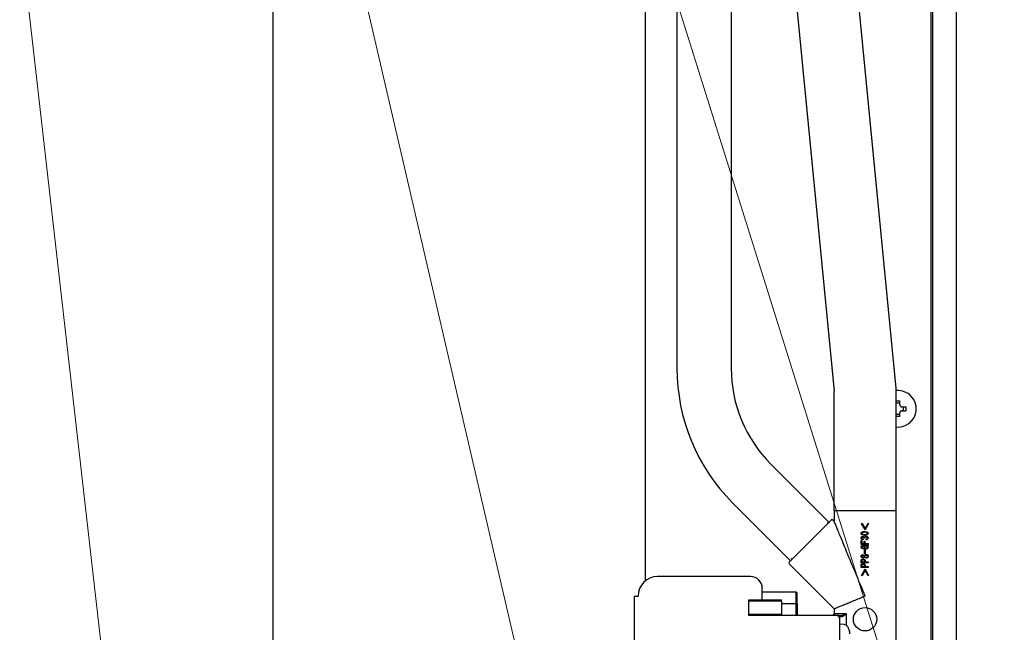
# Model space of a CAD drawing. Extents: x 0 to 420, y 0 to 297.
# Drawn here: x 108 to 126, y 48 to 59 of the extents above; entities that cross this region are included whole.
import ezdxf

# ---------------------------------------------------------------- set-up
doc = ezdxf.new("R2010")
doc.units = 0
doc.layers.get('0').update_dxf_attribs({"linetype": 'CONTINUOUS'})
doc.layers.add('DD0', color=7, linetype='CONTINUOUS')
doc.layers.add('M1', color=3, linetype='CONTINUOUS')
doc.styles.get("Standard").update_dxf_attribs({"font": 'txt', "bigfont": 'BIGFONT'})
doc.dimstyles.new('LEADSTYL', dxfattribs={"dimtxt": 3.2, "dimasz": 3, "dimexe": 0.18, "dimexo": 0.0625, "dimgap": 1, "dimtad": 0, "dimtih": 1, "dimtoh": 1, "dimdec": 4, "dimzin": 0, "dimdsep": 46, "dimtxsty": 'STANDARD', "dimblk1": 'OPEN', "dimblk2": 'OPEN', "dimsah": 1, "dimcen": 0.09, "dimadec": 0, "dimazin": 0, "dimtfac": 1, "dimtdec": 4, "dimtofl": 0, "dimtmove": 0, "dimatfit": 3, "dimfxl": 1, "dimtolj": 1, "dimtzin": 0, "dimarcsym": 0})
doc.dimstyles.get("Standard").update_dxf_attribs({"dimtxt": 3.2, "dimasz": 3, "dimexe": 1.5, "dimexo": 0, "dimgap": 1, "dimtad": 3, "dimtih": 1, "dimtoh": 1, "dimdsep": 46, "dimtxsty": 'STANDARD', "dimblk1": 'OPEN', "dimblk2": 'OPEN', "dimsah": 1, "dimcen": 0.09, "dimadec": 0, "dimazin": 0, "dimtfac": 1, "dimtdec": 4, "dimtofl": 0, "dimtmove": 0, "dimatfit": 3, "dimfxl": 1, "dimtolj": 1, "dimtzin": 0, "dimlwd": 13, "dimlwe": 13, "dimarcsym": 0})

# ---------------------------------------------------------------- blocks, each defined once
blk = doc.blocks.new('_OPEN')
at = {"color": 0, "lineweight": 13}
for p, q in [((-0.965926, 0.258819), (0, 0)), ((0, 0), (-1, 0)), ((0, 0), (-0.965926, -0.258819))]:
    blk.add_line(p, q, dxfattribs=at)
blk = doc.blocks.new('*D35')
for p in [(118.545525, 66.424713), (132.161942, 66.424713), (122.982689, 34.644711)]:
    blk.add_point(p)
at = {"layer": 'DD0', "linetype": 'CONTINUOUS'}
for p, q in [((118.545525, 66.424713), (133.661942, 66.424713)), ((132.161942, 37.644711), (132.161942, 63.424713)), ((122.982689, 34.644711), (133.661942, 34.644711))]:
    blk.add_line(p, q, dxfattribs=at)
at = {"layer": 'DD0', "xscale": 3, "yscale": 3}
for p, rotation in [((132.161942, 66.424713), 90), ((132.161942, 34.644711), 270)]:
    blk.add_blockref('_OPEN', p, dxfattribs=dict(at, rotation=rotation))
at = {"layer": 'DD0', "width": 0.833333}
blk.add_text('４５４', height=2.5, rotation=90.000003, dxfattribs=at).set_placement((131.461945, 46.993047))
blk = doc.blocks.new('*D37')
for p in [(88.208618, 105.484711), (122.982689, 34.644711), (139.161942, 34.644711)]:
    blk.add_point(p)
at = {"layer": 'DD0', "linetype": 'CONTINUOUS'}
for p, q in [((88.208618, 105.484711), (140.661942, 105.484711)), ((139.161942, 102.484711), (139.161942, 37.644711)), ((122.982689, 34.644711), (140.661942, 34.644711))]:
    blk.add_line(p, q, dxfattribs=at)
at = {"layer": 'DD0', "xscale": 3, "yscale": 3}
for p, rotation in [((139.161942, 105.484711), 90), ((139.161942, 34.644711), 270)]:
    blk.add_blockref('_OPEN', p, dxfattribs=dict(at, rotation=rotation))
at = {"layer": 'DD0', "width": 0.833333}
blk.add_text('１０１２', height=2.5, rotation=90.000003, dxfattribs=at).set_placement((138.461945, 65.273046))

msp = doc.modelspace()

# ---------------------------------------------------------------- linework, layer by layer
at = {"layer": 'M1', "linetype": 'CONTINUOUS', "lineweight": 25}
for p, q in [((125.16195, 69.676211), (125.16195, 45.949711)), ((121.101947, 69.57471), (121.101947, 52.910981)), ((124.706948, 68.76971), (124.706948, 46.57971)), ((124.735449, 68.798213), (124.735449, 46.439711)), ((119.546594, 67.69174), (119.546594, 49.069991)), ((120.121947, 67.634352), (120.121947, 52.910981)), ((121.521947, 67.252057), (122.956948, 52.494711)), ((124.076948, 52.549037), (122.641947, 67.306383)), ((112.831356, 66.424711), (112.831356, 47.752193)), ((122.956948, 50.342192), (122.956948, 52.494711)), ((124.076948, 50.342192), (124.076948, 52.549037)), ((124.146947, 52.279254), (124.076948, 52.279254)), ((124.146947, 52.24971), (124.146947, 52.321204)), ((124.076948, 52.080167), (124.146947, 52.080167)), ((124.146947, 52.038217), (124.146947, 52.109711)), ((124.181946, 52.214711), (124.253441, 52.214711)), ((124.181946, 52.14471), (124.253441, 52.14471)), ((124.21149, 52.14471), (124.21149, 52.214711)), ((122.873481, 50.124625), (121.819537, 51.178568)), ((122.180517, 49.43166), (121.126573, 50.485603)), ((122.956947, 50.321193), (122.956947, 50.154153)), ((122.956948, 50.342192), (124.076948, 50.342192)), ((124.076948, 47.393252), (124.076948, 50.321193)), ((122.956947, 50.154153), (122.937828, 50.173272)), ((123.451268, 50.11159), (123.462274, 50.118064)), ((123.516661, 49.994403), (123.451268, 50.11159)), ((123.462274, 50.118064), (123.516661, 50.019005)), ((123.516948, 50.019529), (123.571047, 50.118064)), ((123.582053, 50.11159), (123.516948, 49.994918)), ((123.571047, 50.118064), (123.582053, 50.11159)), ((123.44609, 49.9316), (123.449165, 49.943761)), ((123.44799, 49.921886), (123.44609, 49.9316)), ((123.449165, 49.943761), (123.455154, 49.951671)), ((123.459222, 49.93568), (123.45839, 49.9316)), ((123.45839, 49.9316), (123.459727, 49.926492)), ((123.462274, 49.940017), (123.459222, 49.93568)), ((123.508892, 49.967209), (123.513404, 49.967144)), ((123.513404, 49.967144), (123.516948, 49.967033)), ((123.516948, 49.967033), (123.544442, 49.962553)), ((123.544442, 49.962553), (123.563276, 49.951671)), ((123.558686, 49.936701), (123.556154, 49.940017)), ((123.56004, 49.9316), (123.558686, 49.936701)), ((123.559189, 49.927529), (123.56004, 49.9316)), ((123.563276, 49.951671), (123.570394, 49.941301)), ((123.572292, 49.9316), (123.569238, 49.919447)), ((123.570394, 49.941301), (123.572292, 49.9316)), ((123.44609, 49.848727), (123.448345, 49.861176)), ((123.447486, 49.839136), (123.44609, 49.848727)), ((123.44609, 49.73305), (123.44609, 49.801464)), ((123.44609, 49.801464), (123.458342, 49.801464)), ((123.453859, 49.828657), (123.447486, 49.839136)), ((123.455154, 49.91153), (123.44799, 49.921886)), ((123.448345, 49.861176), (123.453859, 49.869446)), ((123.453859, 49.869446), (123.466382, 49.876936)), ((123.464696, 49.821202), (123.453859, 49.828657)), ((123.477099, 49.899664), (123.455154, 49.91153)), ((123.45845, 49.853384), (123.457743, 49.848727)), ((123.457743, 49.848727), (123.45892, 49.842866)), ((123.458342, 49.801464), (123.458342, 49.748373)), ((123.461628, 49.858439), (123.45845, 49.853384)), ((123.45892, 49.842866), (123.461628, 49.839016)), ((123.459727, 49.926492), (123.462274, 49.923183)), ((123.46925, 49.862809), (123.461628, 49.858439)), ((123.461628, 49.839016), (123.471864, 49.833295)), ((123.481052, 49.81765), (123.464696, 49.821202)), ((123.466382, 49.876936), (123.477814, 49.87851)), ((123.480403, 49.864266), (123.46925, 49.862809)), ((123.471864, 49.833295), (123.481052, 49.831894)), ((123.508892, 49.895991), (123.477099, 49.899664)), ((123.477814, 49.87851), (123.490202, 49.876585)), ((123.487742, 49.863476), (123.480403, 49.864266)), ((123.481052, 49.831894), (123.481052, 49.81765)), ((123.495943, 49.859087), (123.487742, 49.863476)), ((123.490202, 49.876585), (123.498532, 49.871388)), ((123.499913, 49.852827), (123.495943, 49.859087)), ((123.498532, 49.871388), (123.503958, 49.864967)), ((123.50177, 49.843548), (123.499913, 49.852827)), ((123.500474, 49.748373), (123.500474, 49.788515)), ((123.500474, 49.788515), (123.512728, 49.788515)), ((123.512776, 49.843548), (123.50177, 49.843548)), ((123.503958, 49.864967), (123.50695, 49.859087)), ((123.50695, 49.859087), (123.510154, 49.866787)), ((123.512436, 49.896038), (123.508892, 49.895991)), ((123.510154, 49.866787), (123.514072, 49.872036)), ((123.516948, 49.896168), (123.512436, 49.896038)), ((123.512728, 49.788515), (123.512728, 49.748373)), ((123.514072, 49.872036), (123.515651, 49.873519)), ((123.515651, 49.873519), (123.516948, 49.874618)), ((123.53868, 49.899028), (123.516948, 49.896168)), ((123.516948, 49.874618), (123.527129, 49.879887)), ((123.52424, 49.863993), (123.517307, 49.859087)), ((123.534789, 49.866208), (123.52424, 49.863993)), ((123.527129, 49.879887), (123.536085, 49.8811)), ((123.534789, 49.829951), (123.547089, 49.831078)), ((123.534789, 49.81506), (123.534789, 49.829951)), ((123.548546, 49.816555), (123.534789, 49.81506)), ((123.536085, 49.8811), (123.552434, 49.878049)), ((123.563276, 49.91153), (123.53868, 49.899028)), ((123.547089, 49.831078), (123.555507, 49.835778)), ((123.563925, 49.824771), (123.548546, 49.816555)), ((123.552434, 49.878049), (123.563276, 49.87074)), ((123.557975, 49.855544), (123.554212, 49.860381)), ((123.555507, 49.835778), (123.559273, 49.842225)), ((123.556154, 49.923183), (123.559189, 49.927529)), ((123.56004, 49.84808), (123.557975, 49.855544)), ((123.559273, 49.842225), (123.56004, 49.84808)), ((123.569238, 49.919447), (123.563276, 49.91153)), ((123.563276, 49.87074), (123.570628, 49.858933)), ((123.569943, 49.834111), (123.563925, 49.824771)), ((123.572292, 49.84808), (123.569943, 49.834111)), ((123.570628, 49.858933), (123.572292, 49.84808)), ((123.516948, 49.73305), (123.44609, 49.73305)), ((123.44609, 49.686219), (123.448113, 49.697877)), ((123.448151, 49.67588), (123.44609, 49.686219)), ((123.448113, 49.697877), (123.453212, 49.705642)), ((123.455801, 49.664852), (123.448151, 49.67588)), ((123.453212, 49.705642), (123.470275, 49.714911)), ((123.478818, 49.65248), (123.455801, 49.664852)), ((123.458342, 49.748373), (123.500474, 49.748373)), ((123.459306, 49.691222), (123.45839, 49.686219)), ((123.45839, 49.686219), (123.459354, 49.681157)), ((123.462923, 49.696578), (123.459306, 49.691222)), ((123.459354, 49.681157), (123.461628, 49.677802)), ((123.472257, 49.701313), (123.462923, 49.696578)), ((123.470275, 49.714911), (123.485583, 49.716649)), ((123.485583, 49.703052), (123.472257, 49.701313)), ((123.512129, 49.648667), (123.478818, 49.65248)), ((123.485583, 49.716649), (123.485583, 49.703052)), ((123.503712, 49.716649), (123.516948, 49.716649)), ((123.503712, 49.683629), (123.503712, 49.716649)), ((123.515966, 49.683629), (123.503712, 49.683629)), ((123.508892, 49.563204), (123.508892, 49.637013)), ((123.508892, 49.637013), (123.516948, 49.637013)), ((123.514249, 49.648676), (123.512129, 49.648667)), ((123.512728, 49.748373), (123.516948, 49.748373)), ((123.516948, 49.64872), (123.514249, 49.648676)), ((123.516948, 49.70286), (123.515966, 49.70286)), ((123.515966, 49.70286), (123.515966, 49.683629)), ((123.516948, 49.748373), (123.572292, 49.748373)), ((123.572292, 49.73305), (123.516948, 49.73305)), ((123.516948, 49.716649), (123.572292, 49.716649)), ((123.528314, 49.70286), (123.516948, 49.70286)), ((123.516948, 49.637013), (123.51961, 49.637013)), ((123.51961, 49.637013), (123.51961, 49.563204)), ((123.540303, 49.701904), (123.528314, 49.70286)), ((123.554212, 49.69593), (123.540303, 49.701904)), ((123.557662, 49.691339), (123.554212, 49.69593)), ((123.554212, 49.673917), (123.558165, 49.679233)), ((123.559391, 49.684277), (123.557662, 49.691339)), ((123.558165, 49.679233), (123.559391, 49.684277)), ((123.572292, 49.705642), (123.560687, 49.7037)), ((123.560687, 49.7037), (123.569793, 49.69305)), ((123.569851, 49.67101), (123.564571, 49.663558)), ((123.569793, 49.69305), (123.572292, 49.682333)), ((123.572292, 49.682333), (123.569851, 49.67101)), ((123.572292, 49.748373), (123.572292, 49.73305)), ((123.572292, 49.716649), (123.572292, 49.705642)), ((123.44609, 49.517883), (123.448232, 49.531065)), ((123.447967, 49.507641), (123.44609, 49.517883)), ((123.44609, 49.436305), (123.44867, 49.451077)), ((123.44609, 49.402207), (123.44609, 49.436305)), ((123.516948, 49.402207), (123.44609, 49.402207)), ((123.455154, 49.496518), (123.447967, 49.507641)), ((123.448232, 49.531065), (123.453859, 49.539897)), ((123.44867, 49.451077), (123.455154, 49.460908)), ((123.453859, 49.539897), (123.468155, 49.547792)), ((123.464546, 49.489553), (123.455154, 49.496518)), ((123.455154, 49.460908), (123.469434, 49.469018)), ((123.459416, 49.441037), (123.458342, 49.432421)), ((123.458342, 49.432421), (123.458342, 49.41753)), ((123.458342, 49.41753), (123.506301, 49.41753)), ((123.459896, 49.523172), (123.459039, 49.517883)), ((123.459039, 49.517883), (123.460453, 49.511233)), ((123.464865, 49.450549), (123.459416, 49.441037)), ((123.46357, 49.52889), (123.459896, 49.523172)), ((123.460453, 49.511233), (123.46357, 49.506877)), ((123.470579, 49.533235), (123.46357, 49.52889)), ((123.46357, 49.506877), (123.470617, 49.50221)), ((123.47911, 49.486806), (123.464546, 49.489553)), ((123.471919, 49.454833), (123.464865, 49.450549)), ((123.468155, 49.547792), (123.481052, 49.548961)), ((123.469434, 49.469018), (123.482345, 49.470619)), ((123.481052, 49.534069), (123.470579, 49.533235)), ((123.470617, 49.50221), (123.477167, 49.501049)), ((123.482345, 49.456376), (123.471919, 49.454833)), ((123.490254, 49.489144), (123.47911, 49.486806)), ((123.481052, 49.548961), (123.481052, 49.534069)), ((123.482345, 49.470619), (123.498642, 49.46792)), ((123.490598, 49.455478), (123.482345, 49.456376)), ((123.50177, 49.497812), (123.490254, 49.489144)), ((123.499827, 49.450549), (123.490598, 49.455478)), ((123.493352, 49.510113), (123.504863, 49.524894)), ((123.498642, 49.46792), (123.509538, 49.460908)), ((123.504488, 49.44328), (123.499827, 49.450549)), ((123.508652, 49.506529), (123.50177, 49.497812)), ((123.506301, 49.432421), (123.504488, 49.44328)), ((123.504863, 49.524894), (123.512776, 49.537307)), ((123.506301, 49.41753), (123.506301, 49.432421)), ((123.516948, 49.517976), (123.508652, 49.506529)), ((123.516948, 49.563204), (123.508892, 49.563204)), ((123.509538, 49.460908), (123.51447, 49.45428)), ((123.512776, 49.537307), (123.51496, 49.540742)), ((123.51447, 49.45428), (123.516948, 49.448272)), ((123.51496, 49.540742), (123.516948, 49.54325)), ((123.51961, 49.563204), (123.516948, 49.563204)), ((123.516948, 49.54325), (123.527429, 49.55054)), ((123.519996, 49.522465), (123.516948, 49.517976)), ((123.516948, 49.448272), (123.518265, 49.441625)), ((123.572292, 49.402207), (123.516948, 49.402207)), ((123.518265, 49.441625), (123.518555, 49.436305)), ((123.518555, 49.436305), (123.518555, 49.41753)), ((123.518555, 49.41753), (123.572292, 49.41753)), ((123.523783, 49.528242), (123.519996, 49.522465)), ((123.527429, 49.55054), (123.537378, 49.552198)), ((123.532847, 49.482921), (123.532847, 49.497812)), ((123.532847, 49.497812), (123.538674, 49.497812)), ((123.53932, 49.482921), (123.532847, 49.482921)), ((123.537378, 49.552198), (123.552941, 49.549381)), ((123.538674, 49.497812), (123.547947, 49.499177)), ((123.546445, 49.536253), (123.53932, 49.537307)), ((123.551157, 49.484951), (123.53932, 49.482921)), ((123.554212, 49.53148), (123.546445, 49.536253)), ((123.547947, 49.499177), (123.554212, 49.502992)), ((123.563925, 49.49328), (123.551157, 49.484951)), ((123.552941, 49.549381), (123.563276, 49.542485)), ((123.558027, 49.525214), (123.554212, 49.53148)), ((123.554212, 49.502992), (123.55844, 49.509734)), ((123.559391, 49.515941), (123.558027, 49.525214)), ((123.55844, 49.509734), (123.559391, 49.515941)), ((123.563276, 49.542485), (123.570799, 49.529222)), ((123.570002, 49.502901), (123.563925, 49.49328)), ((123.572292, 49.517236), (123.570002, 49.502901)), ((123.570799, 49.529222), (123.572292, 49.517236)), ((123.572292, 49.41753), (123.572292, 49.402207)), ((122.145868, 49.381313), (122.956947, 48.570233)), ((123.44609, 49.353432), (123.44867, 49.368204)), ((123.44609, 49.319334), (123.44609, 49.353432)), ((123.516948, 49.319334), (123.44609, 49.319334)), ((123.44867, 49.368204), (123.455154, 49.378035)), ((123.451268, 49.172796), (123.516661, 49.289983)), ((123.455154, 49.378035), (123.469434, 49.386145)), ((123.459416, 49.358165), (123.458342, 49.349548)), ((123.458342, 49.349548), (123.458342, 49.334657)), ((123.458342, 49.334657), (123.506301, 49.334657)), ((123.464865, 49.367677), (123.459416, 49.358165)), ((123.516661, 49.265379), (123.462274, 49.166321)), ((123.471919, 49.37196), (123.464865, 49.367677)), ((123.469434, 49.386145), (123.482345, 49.387746)), ((123.482345, 49.373503), (123.471919, 49.37196)), ((123.482345, 49.387746), (123.498642, 49.385047)), ((123.490598, 49.372605), (123.482345, 49.373503)), ((123.499827, 49.367677), (123.490598, 49.372605)), ((123.498642, 49.385047), (123.509538, 49.378035)), ((123.504488, 49.360407), (123.499827, 49.367677)), ((123.506301, 49.349548), (123.504488, 49.360407)), ((123.506301, 49.334657), (123.506301, 49.349548)), ((123.509538, 49.378035), (123.51447, 49.371408)), ((123.51447, 49.371408), (123.516948, 49.365399)), ((123.516948, 49.365399), (123.518265, 49.358752)), ((123.572292, 49.319334), (123.516948, 49.319334)), ((123.516948, 49.289467), (123.582053, 49.172796)), ((123.571047, 49.166321), (123.516948, 49.264856)), ((123.518265, 49.358752), (123.518555, 49.353432)), ((123.518555, 49.353432), (123.518555, 49.334657)), ((123.518555, 49.334657), (123.572292, 49.334657)), ((123.572292, 49.334657), (123.572292, 49.319334)), ((119.29218, 49.07456), (119.292187, 49.07456)), ((119.292187, 49.07456), (119.292187, 49.07866)), ((121.451948, 49.152193), (119.771949, 49.152193)), ((123.462274, 49.166321), (123.451268, 49.172796)), ((123.582053, 49.172796), (123.571047, 49.166321)), ((121.661947, 48.732193), (121.661947, 48.942192)), ((122.270948, 48.872192), (121.661947, 48.872192)), ((122.270948, 48.662193), (122.270948, 48.872192)), ((119.351948, 48.802192), (119.351948, 46.002192)), ((119.351948, 48.802192), (119.421948, 48.802192)), ((121.416948, 48.732193), (122.011949, 48.732193)), ((121.416948, 48.711192), (121.416948, 48.732193)), ((121.416948, 48.473193), (121.416948, 48.711192)), ((122.011949, 48.711192), (121.416948, 48.711192)), ((122.011949, 48.711192), (122.011949, 48.732193)), ((122.011949, 48.711192), (122.011949, 48.473193)), ((122.291948, 48.662193), (122.291948, 48.851193)), ((122.270948, 48.662193), (122.011949, 48.662193)), ((122.270948, 48.452192), (122.270948, 48.662193)), ((122.270948, 48.662193), (122.291948, 48.662193)), ((122.291948, 48.662193), (122.291948, 48.452192)), ((122.956947, 48.570233), (122.956947, 48.487193)), ((121.416948, 48.452192), (121.416948, 48.473193)), ((121.416948, 48.473193), (122.011949, 48.473193)), ((122.011949, 48.452192), (121.416948, 48.452192)), ((122.011949, 48.452192), (122.011949, 48.473193)), ((122.991949, 48.452192), (122.011949, 48.452192)), ((122.957037, 48.487193), (123.174726, 48.487193)), ((123.040949, 48.452192), (122.991949, 48.452192)), ((123.040949, 48.452192), (123.092295, 48.452192)), ((123.040949, 48.432183), (123.040949, 48.452192)), ((123.061948, 48.382192), (123.061948, 48.431193)), ((123.061948, 48.431193), (123.101445, 48.431193)), ((123.061948, 47.577192), (123.061948, 48.382192)), ((123.174726, 48.487193), (123.174726, 48.275135)), ((123.140306, 48.285244), (123.061948, 48.2921)), ((123.227635, 48.189538), (123.227197, 48.191204)), ((123.227911, 48.188106), (123.227635, 48.189538))]:
    msp.add_line(p, q, dxfattribs=at)
msp.add_circle((123.516948, 48.382192), 0.21, dxfattribs=at)
for centre, radius, start, end in [((123.551947, 52.910981), 3.43, 180, 225.000054), ((123.551947, 52.910981), 2.45, 180, 225.000054), ((124.111947, 52.17971), 0.329, 263.893373, 456.106627), ((122.977948, 50.321192), 0.021, 90, 180), ((124.055948, 50.321192), 0.021, 0, 90), ((122.848732, 50.143574), 0.021, 225, 315), ((122.922979, 50.158423), 0.021, 45, 135), ((122.160717, 49.396162), 0.021, 135, 225), ((122.175567, 49.470408), 0.021, 315, 405), ((119.771948, 48.802192), 0.35, 90, 180), ((121.451948, 48.942192), 0.21, 0, 90), ((122.270948, 48.851192), 0.021, 0, 90), ((122.991948, 48.382192), 0.07, 0, 90), ((123.040948, 48.431192), 0.021, 0, 90), ((123.132376, 48.194591), 0.091, 15.88085, 85), ((122.613948, 48.0471), 0.63, 13.083472, 15.88085)]:
    msp.add_arc(centre, radius, start, end, dxfattribs=at)
at = {"layer": 'M1', "linetype": 'CONTINUOUS', "lineweight": 25, "extrusion": (0, 0, -1)}
for points, knots in [([(124.076948, 52.321204), (124.079859, 52.321277), (124.08277, 52.321351), (124.085684, 52.321412), (124.088599, 52.321472), (124.091516, 52.321522), (124.094434, 52.321561), (124.097351, 52.3216), (124.100268, 52.32163), (124.103187, 52.321649), (124.106106, 52.321669), (124.109027, 52.32168), (124.111947, 52.32168), (124.114867, 52.321679), (124.117786, 52.321669), (124.120705, 52.321649), (124.123624, 52.321629), (124.126542, 52.3216), (124.12946, 52.321561), (124.132378, 52.321521), (124.135296, 52.321473), (124.13821, 52.321412), (124.141124, 52.32135), (124.144035, 52.321277), (124.146947, 52.321204)], [0, 0, 0, 0, 1, 1, 1, 2, 2, 2, 3, 3, 3, 4, 4, 4, 5, 5, 5, 6, 6, 6, 7, 7, 7, 8, 8, 8, 8]), ([(124.146947, 52.24971), (124.147311, 52.245844), (124.147675, 52.241978), (124.148862, 52.238292), (124.150048, 52.234605), (124.152057, 52.2311), (124.154459, 52.228044), (124.15686, 52.224988), (124.159655, 52.222382), (124.163, 52.220283), (124.166344, 52.218183), (124.17024, 52.216592), (124.173489, 52.215747), (124.176738, 52.214903), (124.179342, 52.214807), (124.181946, 52.214711)], [0, 0, 0, 0, 1, 1, 1, 2, 2, 2, 3, 3, 3, 4, 4, 4, 5, 5, 5, 5]), ([(124.181946, 52.14471), (124.17808, 52.144346), (124.174214, 52.143982), (124.170529, 52.142795), (124.166843, 52.141609), (124.163338, 52.139599), (124.160281, 52.137198), (124.157225, 52.134797), (124.154618, 52.132003), (124.152519, 52.128658), (124.150419, 52.125314), (124.148828, 52.121418), (124.147983, 52.118168), (124.147139, 52.114919), (124.147043, 52.112315), (124.146947, 52.109711)], [0, 0, 0, 0, 1, 1, 1, 2, 2, 2, 3, 3, 3, 4, 4, 4, 5, 5, 5, 5]), ([(124.253441, 52.214711), (124.253514, 52.211799), (124.253587, 52.208887), (124.253648, 52.205973), (124.253709, 52.203058), (124.253759, 52.200142), (124.253798, 52.197224), (124.253837, 52.194307), (124.253866, 52.191388), (124.253885, 52.188469), (124.253905, 52.185549), (124.253917, 52.18263), (124.253917, 52.17971), (124.253917, 52.17679), (124.253905, 52.173871), (124.253885, 52.170952), (124.253865, 52.168033), (124.253837, 52.165114), (124.253798, 52.162197), (124.253759, 52.159279), (124.253709, 52.156362), (124.253648, 52.153448), (124.253586, 52.150534), (124.253514, 52.147622), (124.253441, 52.14471)], [0, 0, 0, 0, 1, 1, 1, 2, 2, 2, 3, 3, 3, 4, 4, 4, 5, 5, 5, 6, 6, 6, 7, 7, 7, 8, 8, 8, 8]), ([(124.146947, 52.038217), (124.144035, 52.038144), (124.141124, 52.03807), (124.13821, 52.038009), (124.135296, 52.037949), (124.132378, 52.037899), (124.12946, 52.03786), (124.126542, 52.037821), (124.123624, 52.037791), (124.120705, 52.037772), (124.117786, 52.037752), (124.114867, 52.037741), (124.111947, 52.037741), (124.109027, 52.037742), (124.106106, 52.037752), (124.103187, 52.037772), (124.100268, 52.037792), (124.097351, 52.037821), (124.094434, 52.03786), (124.091516, 52.0379), (124.088599, 52.037948), (124.085684, 52.038009), (124.08277, 52.038071), (124.079859, 52.038144), (124.076948, 52.038217)], [0, 0, 0, 0, 1, 1, 1, 2, 2, 2, 3, 3, 3, 4, 4, 4, 5, 5, 5, 6, 6, 6, 7, 7, 7, 8, 8, 8, 8]), ([(122.145868, 49.411011), (122.148647, 49.413791), (122.151427, 49.416571), (122.154778, 49.419922), (122.161377, 49.426521), (122.170193, 49.435338), (122.181093, 49.446237), (122.192826, 49.45797), (122.206973, 49.472116), (122.223584, 49.488726), (122.240195, 49.505337), (122.25927, 49.524412), (122.280261, 49.545403), (122.301252, 49.566394), (122.324159, 49.589302), (122.348474, 49.613617), (122.37279, 49.637933), (122.398514, 49.663656), (122.425036, 49.690178), (122.451559, 49.716701), (122.478881, 49.744023), (122.506365, 49.771508), (122.53385, 49.798992), (122.561497, 49.826641), (122.588658, 49.853802), (122.61582, 49.880964), (122.642497, 49.90764), (122.66807, 49.933213), (122.693644, 49.958787), (122.718114, 49.983258), (122.740883, 50.006028), (122.763653, 50.028797), (122.784721, 50.049865), (122.803698, 50.068841), (122.822675, 50.087817), (122.839561, 50.104703), (122.853574, 50.118716), (122.867587, 50.132729), (122.878728, 50.14387), (122.888179, 50.153321), (122.895437, 50.160579), (122.901698, 50.166841), (122.905895, 50.171038), (122.906689, 50.171832), (122.907409, 50.172552), (122.908129, 50.173272)], [0, 0, 0, 0, 1, 1, 1, 2, 2, 2, 3, 3, 3, 4, 4, 4, 5, 5, 5, 6, 6, 6, 7, 7, 7, 8, 8, 8, 9, 9, 9, 10, 10, 10, 11, 11, 11, 12, 12, 12, 13, 13, 13, 14, 14, 14, 15, 15, 15, 15]), ([(123.516948, 48.802192), (123.492514, 48.861182), (123.468079, 48.920173), (123.443854, 48.978658), (123.419628, 49.037144), (123.395612, 49.095125), (123.37201, 49.152105), (123.348408, 49.209085), (123.32522, 49.265066), (123.302645, 49.319565), (123.28007, 49.374065), (123.258109, 49.427085), (123.236948, 49.478172), (123.215787, 49.529259), (123.195428, 49.578414), (123.176042, 49.625213), (123.156657, 49.672013), (123.138246, 49.716458), (123.120968, 49.758172), (123.103689, 49.799886), (123.087543, 49.838869), (123.072671, 49.874774), (123.057799, 49.910678), (123.044202, 49.943503), (123.031974, 49.973024), (123.019746, 50.002544), (123.008888, 50.028759), (122.999576, 50.05124), (122.990264, 50.073721), (122.982498, 50.092468), (122.976029, 50.108085), (122.970141, 50.122302), (122.965327, 50.133926), (122.961739, 50.142586), (122.959935, 50.146941), (122.958441, 50.150547), (122.956947, 50.154153)], [0, 0, 0, 0, 1, 1, 1, 2, 2, 2, 3, 3, 3, 4, 4, 4, 5, 5, 5, 6, 6, 6, 7, 7, 7, 8, 8, 8, 9, 9, 9, 10, 10, 10, 11, 11, 11, 12, 12, 12, 12]), ([(123.455154, 49.951671), (123.459592, 49.954931), (123.464028, 49.958192), (123.468451, 49.960496), (123.472874, 49.962801), (123.477283, 49.96415), (123.483795, 49.965099), (123.490621, 49.966095), (123.499756, 49.966652), (123.508892, 49.967209)], [0, 0, 0, 0, 1, 1, 1, 2, 2, 2, 3, 3, 3, 3]), ([(123.508892, 49.952318), (123.502795, 49.952095), (123.496699, 49.951871), (123.49215, 49.951444), (123.487735, 49.95103), (123.484779, 49.950423), (123.481461, 49.949598), (123.478143, 49.948773), (123.474465, 49.94773), (123.471207, 49.946096), (123.467949, 49.944463), (123.465112, 49.94224), (123.462274, 49.940017)], [0, 0, 0, 0, 1, 1, 1, 2, 2, 2, 3, 3, 3, 4, 4, 4, 4]), ([(123.516948, 49.952142), (123.515953, 49.952181), (123.514957, 49.952221), (123.514209, 49.952244), (123.513485, 49.952267), (123.512993, 49.952276), (123.512438, 49.952284), (123.511884, 49.952292), (123.511266, 49.9523), (123.510665, 49.952306), (123.510064, 49.952312), (123.509478, 49.952315), (123.508892, 49.952318)], [0, 0, 0, 0, 1, 1, 1, 2, 2, 2, 3, 3, 3, 4, 4, 4, 4]), ([(123.556154, 49.940017), (123.551853, 49.942883), (123.547552, 49.945749), (123.544083, 49.947393), (123.540695, 49.948999), (123.5381, 49.949438), (123.535234, 49.94995), (123.532368, 49.950461), (123.529231, 49.951044), (123.526138, 49.951421), (123.523045, 49.951799), (123.519997, 49.95197), (123.516948, 49.952142)], [0, 0, 0, 0, 1, 1, 1, 2, 2, 2, 3, 3, 3, 4, 4, 4, 4]), ([(123.462274, 49.923183), (123.467445, 49.91999), (123.472615, 49.916797), (123.476763, 49.915026), (123.480816, 49.913296), (123.483893, 49.912925), (123.48729, 49.912479), (123.490686, 49.912033), (123.494403, 49.911514), (123.498056, 49.911236), (123.50171, 49.910957), (123.505301, 49.91092), (123.508892, 49.910882)], [0, 0, 0, 0, 1, 1, 1, 2, 2, 2, 3, 3, 3, 4, 4, 4, 4]), ([(123.508892, 49.910882), (123.509887, 49.910889), (123.510883, 49.910895), (123.511631, 49.910904), (123.512357, 49.910912), (123.512849, 49.910922), (123.513404, 49.910935), (123.513959, 49.910948), (123.514576, 49.910965), (123.515177, 49.910986), (123.515778, 49.911007), (123.516363, 49.911033), (123.516948, 49.911058)], [0, 0, 0, 0, 1, 1, 1, 2, 2, 2, 3, 3, 3, 4, 4, 4, 4]), ([(123.516948, 49.858696), (123.51603, 49.857445), (123.515112, 49.856194), (123.514443, 49.854951), (123.513774, 49.853707), (123.513355, 49.85247), (123.513118, 49.850634), (123.512871, 49.84871), (123.512823, 49.846129), (123.512776, 49.843548)], [0, 0, 0, 0, 1, 1, 1, 2, 2, 2, 3, 3, 3, 3]), ([(123.516948, 49.911058), (123.522112, 49.911491), (123.527275, 49.911923), (123.531118, 49.91247), (123.534848, 49.913), (123.537334, 49.913638), (123.540109, 49.914482), (123.542884, 49.915325), (123.545948, 49.916376), (123.548671, 49.91786), (123.551393, 49.919345), (123.553773, 49.921264), (123.556154, 49.923183)], [0, 0, 0, 0, 1, 1, 1, 2, 2, 2, 3, 3, 3, 4, 4, 4, 4]), ([(123.554212, 49.860381), (123.552611, 49.861576), (123.551011, 49.862771), (123.549418, 49.863634), (123.547824, 49.864496), (123.546238, 49.865026), (123.543883, 49.865396), (123.541415, 49.865784), (123.538102, 49.865996), (123.534789, 49.866208)], [0, 0, 0, 0, 1, 1, 1, 2, 2, 2, 3, 3, 3, 3]), ([(123.461628, 49.677802), (123.465812, 49.674778), (123.469997, 49.671754), (123.474163, 49.669639), (123.47833, 49.667525), (123.482478, 49.66632), (123.488591, 49.665467), (123.494999, 49.664573), (123.503564, 49.664065), (123.512129, 49.663558)], [0, 0, 0, 0, 1, 1, 1, 2, 2, 2, 3, 3, 3, 3]), ([(123.512129, 49.663558), (123.512725, 49.663563), (123.51332, 49.663568), (123.513767, 49.663573), (123.514201, 49.663577), (123.514495, 49.66358), (123.514827, 49.663585), (123.515159, 49.66359), (123.515529, 49.663596), (123.515889, 49.663604), (123.516248, 49.663611), (123.516599, 49.66362), (123.516948, 49.663629)], [0, 0, 0, 0, 1, 1, 1, 2, 2, 2, 3, 3, 3, 4, 4, 4, 4]), ([(123.516948, 49.663629), (123.521822, 49.663919), (123.526695, 49.66421), (123.530327, 49.664626), (123.533853, 49.66503), (123.536209, 49.665552), (123.538857, 49.666237), (123.541505, 49.666922), (123.544444, 49.66777), (123.547052, 49.669077), (123.549659, 49.670384), (123.551935, 49.672151), (123.554212, 49.673917)], [0, 0, 0, 0, 1, 1, 1, 2, 2, 2, 3, 3, 3, 4, 4, 4, 4]), ([(123.564571, 49.663558), (123.560639, 49.660632), (123.556706, 49.657706), (123.552797, 49.655596), (123.548888, 49.653486), (123.545003, 49.652191), (123.539233, 49.651195), (123.533185, 49.650152), (123.525067, 49.649436), (123.516948, 49.64872)], [0, 0, 0, 0, 1, 1, 1, 2, 2, 2, 3, 3, 3, 3]), ([(123.477167, 49.501049), (123.478992, 49.50128), (123.480816, 49.501511), (123.482429, 49.501961), (123.484041, 49.502411), (123.485442, 49.50308), (123.487175, 49.504421), (123.48899, 49.505827), (123.491171, 49.50797), (123.493352, 49.510113)], [0, 0, 0, 0, 1, 1, 1, 2, 2, 2, 3, 3, 3, 3]), ([(123.53932, 49.537307), (123.537529, 49.53712), (123.535738, 49.536933), (123.534116, 49.536564), (123.532493, 49.536194), (123.531038, 49.535641), (123.529388, 49.534281), (123.527662, 49.532857), (123.525722, 49.530549), (123.523783, 49.528242)], [0, 0, 0, 0, 1, 1, 1, 2, 2, 2, 3, 3, 3, 3]), ([(122.956947, 48.570233), (122.957718, 48.570552), (122.958488, 48.570871), (122.959338, 48.571222), (122.963838, 48.573086), (122.97056, 48.57587), (122.978326, 48.579087), (122.988505, 48.583304), (123.000478, 48.588264), (123.015656, 48.594551), (123.030834, 48.600838), (123.049218, 48.608452), (123.070059, 48.617085), (123.090901, 48.625717), (123.1142, 48.635369), (123.139679, 48.645923), (123.165157, 48.656476), (123.192814, 48.667932), (123.222147, 48.680082), (123.25148, 48.692231), (123.282488, 48.705076), (123.314653, 48.718399), (123.346819, 48.731722), (123.38014, 48.745524), (123.414049, 48.75957), (123.447957, 48.773615), (123.482453, 48.787903), (123.516948, 48.802192)], [0, 0, 0, 0, 1, 1, 1, 2, 2, 2, 3, 3, 3, 4, 4, 4, 5, 5, 5, 6, 6, 6, 7, 7, 7, 8, 8, 8, 9, 9, 9, 9]), ([(122.957037, 48.487193), (122.957036, 48.487062), (122.957035, 48.486931), (122.957033, 48.486795), (122.957005, 48.484848), (122.956806, 48.481798), (122.955858, 48.478342), (122.954911, 48.474886), (122.953214, 48.471024), (122.951066, 48.46775), (122.948919, 48.464476), (122.94632, 48.46179), (122.943346, 48.459493), (122.940371, 48.457195), (122.937021, 48.455286), (122.933445, 48.454134), (122.929868, 48.452983), (122.926066, 48.452589), (122.922263, 48.452194)], [0, 0, 0, 0, 1, 1, 1, 2, 2, 2, 3, 3, 3, 4, 4, 4, 5, 5, 5, 6, 6, 6, 6]), ([(123.092295, 48.452192), (123.096785, 48.452575), (123.101275, 48.452958), (123.106425, 48.454077), (123.111575, 48.455196), (123.117387, 48.457051), (123.125121, 48.460317), (123.132856, 48.463583), (123.142513, 48.468261), (123.151641, 48.473303), (123.160768, 48.478345), (123.169366, 48.483751), (123.174382, 48.486972), (123.174498, 48.487046), (123.174612, 48.48712), (123.174726, 48.487193)], [0, 0, 0, 0, 1, 1, 1, 2, 2, 2, 3, 3, 3, 4, 4, 4, 5, 5, 5, 5]), ([(123.101445, 48.431193), (123.101412, 48.432567), (123.101378, 48.433941), (123.10127, 48.435289), (123.101162, 48.436637), (123.10098, 48.437959), (123.100749, 48.439229), (123.100517, 48.440499), (123.100236, 48.441717), (123.099904, 48.44286), (123.099572, 48.444002), (123.099188, 48.445069), (123.098765, 48.446041), (123.098341, 48.447013), (123.097877, 48.447891), (123.097379, 48.448653), (123.096882, 48.449416), (123.096349, 48.450063), (123.095796, 48.450594), (123.095243, 48.451126), (123.094668, 48.451541), (123.094081, 48.451789), (123.093494, 48.452036), (123.092895, 48.452114), (123.092295, 48.452192)], [0, 0, 0, 0, 1, 1, 1, 2, 2, 2, 3, 3, 3, 4, 4, 4, 5, 5, 5, 6, 6, 6, 7, 7, 7, 8, 8, 8, 8]), ([(123.174726, 48.487193), (123.174655, 48.487094), (123.174584, 48.486995), (123.174511, 48.486895), (123.170806, 48.481757), (123.164151, 48.473048), (123.15672, 48.46497), (123.149289, 48.456892), (123.141082, 48.449447), (123.133777, 48.444192), (123.126557, 48.438999), (123.12022, 48.435946), (123.115994, 48.434207), (123.115144, 48.433858), (123.11438, 48.433561), (123.11342, 48.433285), (123.110574, 48.432468), (123.10601, 48.43183), (123.101445, 48.431193)], [0, 0, 0, 0, 1, 1, 1, 2, 2, 2, 3, 3, 3, 4, 4, 4, 5, 5, 5, 6, 6, 6, 6]), ([(123.227197, 48.191204), (123.227844, 48.188369), (123.228491, 48.185533), (123.229112, 48.182692), (123.229734, 48.179851), (123.23033, 48.177005), (123.230906, 48.174155), (123.231483, 48.171305), (123.232039, 48.168452), (123.232575, 48.165594), (123.233111, 48.162737), (123.233626, 48.159874), (123.234121, 48.15701), (123.234616, 48.154145), (123.23509, 48.151277), (123.235544, 48.148406), (123.235998, 48.145535), (123.23643, 48.142661), (123.236844, 48.139783), (123.237257, 48.136906), (123.237651, 48.134025), (123.238018, 48.131142), (123.238386, 48.128259), (123.238726, 48.125373), (123.239067, 48.122487)], [0, 0, 0, 0, 1, 1, 1, 2, 2, 2, 3, 3, 3, 4, 4, 4, 5, 5, 5, 6, 6, 6, 7, 7, 7, 8, 8, 8, 8])]:
    msp.add_open_spline(points, degree=3, knots=knots, dxfattribs=at)

# ---------------------------------------------------------------- dimensions: what is measured, and where the dimension line sits
at = {"layer": 'DD0', "color": 7}
for base, p1, p2, text, picture, middle in [((139.161942, 34.644711), (88.208618, 105.484711), (122.982689, 34.644711), '１０１２', '*D37', (137.211941, 70.064712)), ((132.161942, 66.424713), (122.982689, 34.644711), (118.545525, 66.424713), '４５４', '*D35', (130.211941, 50.534714))]:
    dim = msp.add_linear_dim(base=base, p1=p1, p2=p2, angle=90, text=text, dimstyle='STANDARD', override={"dimtxt": 2.5, "dimexe": 1.5, "dimexo": 2.40265e-06, "dimtih": 1, "dimtoh": 1, "dimtmove": 2, "dimlwd": 13, "dimlwe": 13}, dxfattribs=at)
    dim.commit()
    dim.dimension.update_dxf_attribs({"geometry": picture, "text_midpoint": middle, "dimtype": 160, "text_rotation": 90.000002})

# ---------------------------------------------------------------- leaders
at = {"layer": 'DD0'}
for points in [[(112.909531, 66.424713), (125.161949, 13.644711), (166.761948, 13.644711)], [(117.955666, 66.424713), (130.120834, 27.644712), (171.720825, 27.644712)], [(107.786629, 65.024712), (112.83136, 20.644712), (78.731361, 20.644712)]]:
    msp.add_leader(points, dimstyle='LEADSTYL', override={"dimldrblk": 'OPEN', "dimlwd": 13, "dimlwe": 13}, dxfattribs=at)

doc.saveas('drawing.dxf')
